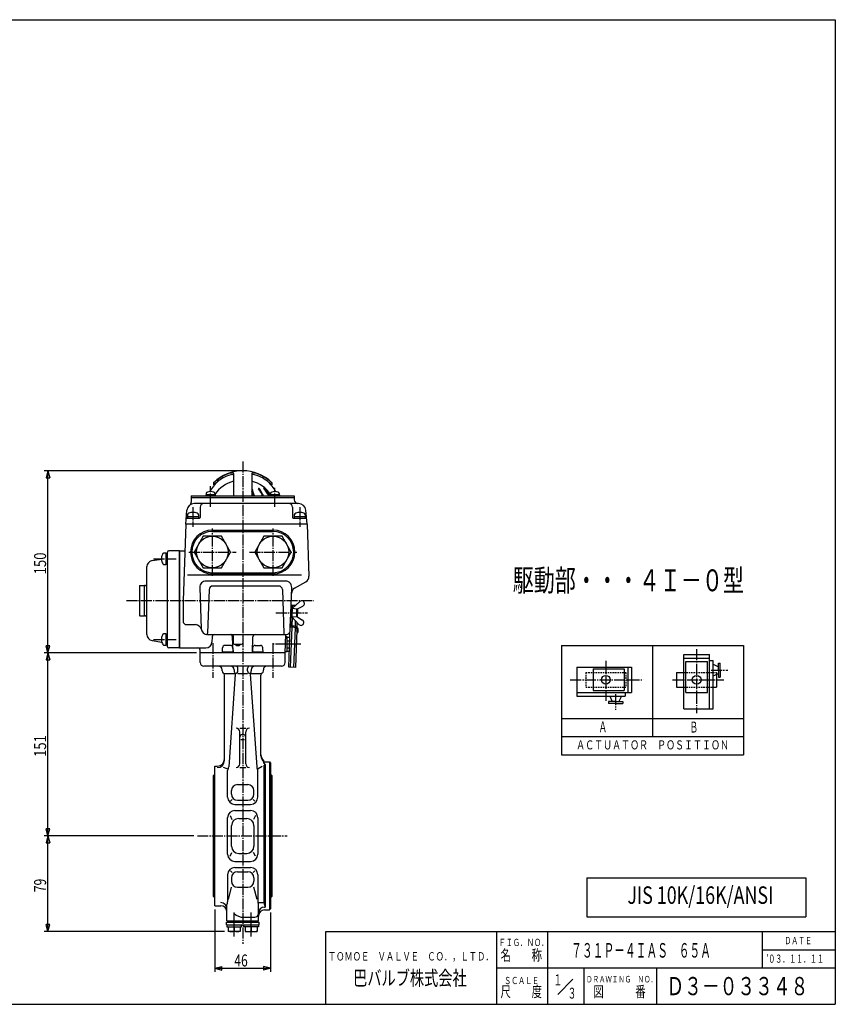
# Model space of a CAD drawing. Extents: x -540 to 600, y -416 to 396.
# Drawn here: x -72 to 600, y -416 to 396 of the extents above; entities that cross this region are included whole.
import ezdxf
from ezdxf.enums import TextEntityAlignment as Align

# ---------------------------------------------------------------- set-up
doc = ezdxf.new("R2010")
doc.units = 0
doc.header["$MEASUREMENT"] = 0
doc.linetypes.add('CENTER', pattern=[12, 9, -1, 1, -1])
doc.linetypes.add('DASHED', pattern=[2, 1.2, -0.8])
doc.layers.get('0').update_dxf_attribs({"linetype": 'CONTINUOUS'})
for name, color, linetype in [('1', 7, 'CONTINUOUS'), ('18', 7, 'CONTINUOUS'), ('2', 7, 'CONTINUOUS'), ('20', 7, 'CONTINUOUS'), ('5', 7, 'CONTINUOUS')]:
    doc.layers.add(name, color=color, linetype=linetype)
doc.layers.add('Defpoint', color=7, linetype='CONTINUOUS', plot=False)
doc.styles.get("Standard").update_dxf_attribs({"font": 'txt', "bigfont": 'BIGFONT'})
doc.dimstyles.get("Standard").update_dxf_attribs({"dimscale": 3, "dimtxt": 0.18, "dimasz": 0.18, "dimexe": 0.18, "dimexo": 0.0625, "dimgap": 0.09, "dimtad": 1, "dimtih": 1, "dimtoh": 1, "dimdec": 4, "dimzin": 0, "dimdsep": 46, "dimtxsty": 'STANDARD', "dimcen": 0.09, "dimadec": 0, "dimazin": 0, "dimtfac": 1, "dimtdec": 4, "dimtofl": 0, "dimtmove": 0, "dimatfit": 3, "dimfxl": 1, "dimtolj": 1, "dimtzin": 0, "dimarcsym": 0})

# ---------------------------------------------------------------- blocks, each defined once
blk = doc.blocks.new('*D0')
at = {"layer": '5', "color": 2}
for p, q in [((73.503242, -125.756662), (-52.058516, -125.756662)), ((-49.058516, -125.756662), (-50.61143, -131.552217)), ((-49.058516, -276.756662), (-49.058516, -125.756662)), ((-49.058516, -125.756662), (-47.505601, -131.552217)), ((-50.61143, -131.552217), (-47.505601, -131.552217)), ((-49.058516, -276.756662), (-50.61143, -270.961107)), ((-47.505601, -270.961107), (-50.61143, -270.961107)), ((-49.058516, -276.756662), (-47.505601, -270.961107)), ((71.097532, -276.756662), (-52.058516, -276.756662))]:
    blk.add_line(p, q, dxfattribs=at)
at = {"layer": '5', "color": 2, "width": 0.91}
blk.add_text('151', height=9.9, rotation=90, dxfattribs=at).set_placement((-50.558516, -211.651662), (-50.558516, -193.633662), align=Align.FIT)
blk = doc.blocks.new('*D1')
at = {"layer": '5', "color": 2}
for p, q in [((71.097532, -276.756662), (-52.058516, -276.756662)), ((-49.058516, -276.756662), (-50.61143, -282.552217)), ((-50.61143, -282.552217), (-47.505601, -282.552217)), ((-49.058516, -355.556662), (-49.058516, -276.756662)), ((-49.058516, -276.756662), (-47.505601, -282.552217)), ((96.518347, -355.556662), (-52.058516, -355.556662)), ((-49.058516, -355.556662), (-50.61143, -349.761107)), ((-47.505601, -349.761107), (-50.61143, -349.761107)), ((-49.058516, -355.556662), (-47.505601, -349.761107))]:
    blk.add_line(p, q, dxfattribs=at)
at = {"layer": '5', "color": 2, "width": 0.672}
blk.add_text('79', height=9.9, rotation=90, dxfattribs=at).set_placement((-50.558516, -323.086662), (-50.558516, -311.998662), align=Align.FIT)
blk = doc.blocks.new('*D2')
at = {"layer": '5', "color": 2}
for p, q in [((88.503242, -337.256662), (88.503242, -388.822357)), ((134.503242, -339.756662), (134.503242, -388.822357)), ((88.503242, -385.822357), (94.298797, -384.269443)), ((88.503242, -385.822357), (94.298797, -387.375271)), ((88.503242, -385.822357), (134.503242, -385.822357)), ((94.298797, -387.375271), (94.298797, -384.269443)), ((134.503242, -385.822357), (128.707687, -384.269443)), ((128.707687, -384.269443), (128.707687, -387.375271)), ((134.503242, -385.822357), (128.707687, -387.375271))]:
    blk.add_line(p, q, dxfattribs=at)
at = {"layer": '5', "color": 2, "width": 0.672}
blk.add_text('46', height=9.9, dxfattribs=at).set_placement((104.573242, -384.322357), (115.661242, -384.322357), align=Align.FIT)
blk = doc.blocks.new('*D7')
at = {"layer": '5', "color": 2}
for p, q in [((108.503242, 24.243338), (-52.058516, 24.243338)), ((-49.058516, 24.243338), (-50.61143, 18.447783)), ((-50.61143, 18.447783), (-47.505601, 18.447783)), ((-49.058516, -125.756662), (-49.058516, 24.243338)), ((-49.058516, 24.243338), (-47.505601, 18.447783)), ((-49.058516, -125.756662), (-50.61143, -119.961107)), ((-47.505601, -119.961107), (-50.61143, -119.961107)), ((-49.058516, -125.756662), (-47.505601, -119.961107)), ((73.503242, -125.756662), (-52.058516, -125.756662))]:
    blk.add_line(p, q, dxfattribs=at)
at = {"layer": '5', "color": 2, "width": 0.84}
blk.add_text('150', height=9.9, rotation=90, dxfattribs=at).set_placement((-50.558516, -61.151662), (-50.558516, -43.133662), align=Align.FIT)

msp = doc.modelspace()

# ---------------------------------------------------------------- linework, layer by layer
at = {"linetype": 'Continuous'}
for p, q in [((395.10628, -311.37612), (575.66459, -311.37612)), ((395.10628, -311.37612), (395.10628, -343.37612)), ((575.66459, -311.37612), (575.66459, -343.37612)), ((395.10628, -343.37612), (575.66459, -343.37612))]:
    msp.add_line(p, q, dxfattribs=at)
at = {"layer": '1', "color": 2, "linetype": 'CENTER'}
for p, q in [((111.50324, 31.76631), (111.50324, -365.68892)), ((86.75324, -117.77196), (86.75324, -146.35085)), ((136.25324, -117.77196), (136.25324, -146.35085)), ((74.09753, -276.75666), (148.10591, -276.75666)), ((104.51835, -359.63896), (104.51835, -339.73651)), ((118.48814, -359.63896), (118.48814, -339.73651))]:
    msp.add_line(p, q, dxfattribs=at)
at = {"layer": '1'}
for p, q in [((76.50324, -133.75666), (76.50324, -125.75666)), ((146.50324, -133.75666), (146.50324, -125.75666)), ((143.50324, -136.75666), (79.50324, -136.75666)), ((94.50324, -140.75666), (94.50324, -139.75666)), ((96.50324, -142.75666), (104.46161, -142.75666)), ((96.50324, -214.44562), (96.50324, -144.22076)), ((105.26477, -143.30684), (99.92441, -219.67746)), ((104.46161, -139.75666), (104.46161, -140.75666)), ((107.50324, -140.75666), (107.50324, -138.75666)), ((107.50324, -142.75666), (115.50324, -142.75666)), ((115.50324, -140.75666), (115.50324, -138.75666)), ((117.74171, -143.30684), (123.08207, -219.67746)), ((118.54487, -139.75666), (118.54487, -140.75666)), ((118.54487, -142.75666), (126.50324, -142.75666)), ((126.50324, -210.82749), (126.50324, -144.22076)), ((128.50324, -140.75666), (128.50324, -139.75666)), ((109.00324, -187.98946), (114.00324, -187.98946)), ((109.00324, -217.27864), (109.00324, -190.98946)), ((111.00324, -193.20552), (112.00324, -193.20552)), ((114.00324, -217.27864), (114.00324, -190.98946)), ((110.00324, -197.18572), (113.00324, -197.18572)), ((128.90324, -216.82749), (128.90324, -214.55666)), ((128.90324, -215.75666), (133.50324, -215.75666)), ((128.90324, -216.82749), (129.90324, -218.17472)), ((128.96542, -218.66066), (129.90324, -218.17472)), ((128.96542, -218.66066), (128.96542, -331.68616)), ((129.90324, -218.17472), (129.90324, -335.33994)), ((133.50324, -215.75666), (134.50324, -216.75666)), ((133.50324, -215.75666), (133.50324, -337.75666)), ((134.50324, -216.75666), (134.50324, -336.75666)), ((88.50324, -225.75666), (87.40324, -226.85666)), ((87.40324, -326.65666), (87.40324, -226.85666)), ((88.50324, -219.25666), (90.50324, -219.25666)), ((88.50324, -334.25666), (88.50324, -219.25666)), ((95.39398, -220.0428), (98.34602, -221.11479)), ((99.00324, -244.75666), (99.00324, -222.67439)), ((109.00324, -220.27864), (114.00324, -220.27864)), ((124.00324, -244.75666), (124.00324, -222.67439)), ((124.23605, -221.11126), (127.65655, -219.33888)), ((134.50324, -225.75666), (135.60324, -226.85666)), ((135.60324, -226.85666), (135.60324, -326.65666)), ((107.21863, -234.39269), (115.78785, -234.39269)), ((102.21863, -242.24315), (102.21863, -239.39269)), ((120.78785, -242.24315), (120.78785, -239.39269)), ((102.76062, -246.65091), (101.42182, -248.11383)), ((105.00324, -250.75666), (118.00324, -250.75666)), ((107.21863, -247.24315), (115.78785, -247.24315)), ((120.24587, -246.65091), (121.58466, -248.11383)), ((105.00324, -255.75666), (118.00324, -255.75666)), ((99.00324, -291.75666), (99.00324, -261.75666)), ((101.07384, -259.99664), (102.64691, -263.21781)), ((108.21863, -262.34082), (114.78785, -262.34082)), ((121.93264, -259.99664), (120.35957, -263.21781)), ((124.00324, -261.75666), (124.00324, -291.75666)), ((102.21863, -285.1725), (102.21863, -268.34082)), ((120.78785, -268.34082), (120.78785, -285.1725)), ((101.07384, -293.51669), (102.64691, -290.29551)), ((108.21863, -291.1725), (114.78785, -291.1725)), ((121.93264, -293.51669), (120.35957, -290.29551)), ((105.00324, -297.75666), (118.00324, -297.75666)), ((102.76062, -306.86241), (101.42182, -305.39949)), ((105.00324, -302.75666), (118.00324, -302.75666)), ((107.21863, -306.27017), (115.78785, -306.27017)), ((120.24587, -306.86241), (121.58466, -305.39949)), ((99.00324, -308.75666), (99.00324, -330.94656)), ((102.21863, -311.27017), (102.21863, -313.96152)), ((120.78785, -311.27017), (120.78785, -313.96152)), ((124.00324, -308.75666), (124.00324, -330.94656)), ((99.6674, -329.0578), (102.21863, -318.96152)), ((107.21863, -318.96152), (115.78785, -318.96152)), ((123.33908, -329.0578), (120.78785, -318.96152)), ((88.50324, -327.75666), (87.40324, -326.65666)), ((124.50324, -331.68616), (128.96542, -331.68616)), ((128.96542, -331.68616), (129.90324, -335.33994)), ((134.50324, -327.75666), (135.60324, -326.65666)), ((88.50324, -334.25666), (93.50324, -334.25666)), ((98.50324, -346.75666), (98.50324, -333.34447)), ((124.50324, -346.75666), (124.50324, -333.34447)), ((129.50324, -335.33994), (129.90324, -335.33994)), ((129.50324, -337.75666), (133.50324, -337.75666)), ((133.50324, -337.75666), (134.50324, -336.75666)), ((98.01835, -347.75666), (124.98814, -347.75666)), ((98.01835, -350.05666), (98.01835, -347.75666)), ((98.50324, -346.75666), (124.50324, -346.75666)), ((99.01835, -346.75666), (99.01835, -347.75666)), ((112.25324, -343.75666), (121.50324, -343.75666)), ((123.98814, -346.75666), (123.98814, -347.75666)), ((124.98814, -350.05666), (124.98814, -347.75666)), ((98.01835, -350.05666), (124.98814, -350.05666)), ((98.41835, -350.05666), (98.41835, -351.55666)), ((98.41835, -351.55666), (110.61835, -351.55666)), ((99.51835, -351.55666), (99.51835, -355.55666)), ((109.51835, -355.55666), (99.51835, -355.55666)), ((104.51835, -351.55666), (104.51835, -355.06591)), ((109.51835, -351.55666), (109.51835, -355.55666)), ((110.61835, -351.55666), (110.61835, -350.05666)), ((112.38814, -351.55666), (112.38814, -350.05666)), ((124.58814, -351.55666), (112.38814, -351.55666)), ((113.48814, -351.55666), (113.48814, -355.55666)), ((113.48814, -355.55666), (123.48814, -355.55666)), ((118.48814, -351.55666), (118.48814, -355.06591)), ((123.48814, -351.55666), (123.48814, -355.55666)), ((124.58814, -350.05666), (124.58814, -351.55666))]:
    msp.add_line(p, q, dxfattribs=at)
for centre, radius, start, end in [((79.50324, -133.75666), 3, 180, 270), ((91.50324, -139.75666), 3, 0, 90), ((101.46161, -139.75666), 3, 360, 90), ((105.50324, -138.75666), 2, 0, 90), ((117.50324, -138.75666), 2, 90, 180), ((121.54487, -139.75666), 3, 90, 180), ((131.50324, -139.75666), 3, 90, 180), ((143.50324, -133.75666), 3, 270, 360), ((96.50324, -140.75666), 2, 180, 240), ((94.50324, -144.22076), 2, 0, 60), ((106.46161, -140.75666), 2, 180, 217.061173), ((103.26964, -143.16733), 2, 356, 37.061173), ((105.50324, -140.75666), 2, 270, 360), ((117.50324, -140.75666), 2, 180, 270), ((119.73684, -143.16733), 2, 142.938827, 184), ((116.54487, -140.75666), 2, 322.938827, 360), ((128.50324, -144.22076), 2, 120, 180), ((126.50324, -140.75666), 2, 300, 360), ((106.00324, -190.98946), 3, 0, 90), ((111.00324, -195.20552), 2, 90, 180), ((112.00324, -195.20552), 2, 0, 90), ((117.00324, -190.98946), 3, 90, 180), ((132.50324, -209.75666), 6, 180, 233.130102), ((132.50324, -210.82749), 6, 180, 233.130102), ((90.50324, -213.25666), 6, 270, 360), ((90.50324, -214.44562), 6, 270, 0), ((106.00324, -217.27864), 3, 270, 360), ((117.00324, -217.27864), 3, 180, 270), ((102.00324, -222.67439), 3, 147.699063, 180), ((96.93172, -219.46819), 3, 327.699063, 356), ((126.07476, -219.46819), 3, 184, 212.300937), ((121.00324, -222.67439), 3, 0, 32.300937), ((107.21863, -239.39269), 5, 90, 180), ((115.78785, -239.39269), 5, 0, 90), ((107.21863, -242.24315), 5, 180, 270), ((115.78785, -242.24315), 5, 270, 0), ((105.00324, -244.75666), 6, 180, 270), ((118.00324, -244.75666), 6, 270, 0), ((105.00324, -261.75666), 6, 90, 180), ((118.00324, -261.75666), 6, 360, 90), ((108.21863, -268.34082), 6, 90, 180), ((114.78785, -268.34082), 6, 360, 90), ((105.00324, -291.75666), 6, 180, 270), ((108.21863, -285.1725), 6, 180, 270), ((114.78785, -285.1725), 6, 270, 0), ((118.00324, -291.75666), 6, 270, 0), ((105.00324, -308.75666), 6, 90, 180), ((107.21863, -311.27017), 5, 90, 180), ((115.78785, -311.27017), 5, 360, 90), ((118.00324, -308.75666), 6, 360, 90), ((107.21863, -313.96152), 5, 180, 270), ((115.78785, -313.96152), 5, 270, 360), ((93.50324, -336.68616), 5, 360, 90), ((101.50324, -333.34447), 3, 156.443536, 180), ((96.00324, -330.94656), 3, 336.443536, 360), ((127.00324, -330.94656), 3, 180, 203.556464), ((121.50324, -333.34447), 3, 0, 23.556464), ((93.50324, -339.25666), 5, 0, 90), ((112.25324, -332.24625), 11.51042, 227.67748, 270), ((121.50324, -340.75666), 3, 270, 360), ((129.50324, -340.33994), 5, 90, 180), ((129.50324, -342.75666), 5, 90, 180), ((102.01835, -348.94345), 6.61321, 247.788205, 292.211795), ((107.01835, -348.94345), 6.61321, 247.788205, 292.211795), ((115.98814, -348.94345), 6.61321, 247.788205, 292.211795), ((120.98814, -348.94345), 6.61321, 247.788205, 292.211795)]:
    msp.add_arc(centre, radius, start, end, dxfattribs=at)
at = {"layer": '18'}
for p, q in [((374.38234, -119.82548), (524.38234, -119.82548)), ((374.38234, -119.82548), (374.38234, -209.82548)), ((449.38234, -119.82548), (449.38234, -194.82548)), ((524.38234, -119.82548), (524.38234, -209.82548)), ((475.18937, -172.09741), (475.18937, -127.09741)), ((475.18937, -127.09741), (496.18937, -127.09741)), ((496.18937, -172.09741), (496.18937, -127.09741)), ((386.87935, -137.50094), (431.87935, -137.50094)), ((386.87935, -137.50094), (386.87935, -161.50094)), ((428.87935, -137.50094), (428.87935, -158.50094)), ((431.87935, -137.50094), (431.87935, -158.50094)), ((475.18937, -130.09741), (496.18937, -130.09741)), ((476.68937, -133.09741), (494.68937, -133.09741)), ((476.68937, -158.59741), (476.68937, -133.09741)), ((494.68937, -158.59741), (494.68937, -133.09741)), ((496.18937, -132.09741), (499.18937, -132.09741)), ((499.18937, -172.09741), (499.18937, -132.09741)), ((499.18937, -135.29969), (503.68937, -137.39808)), ((503.68937, -140.09723), (503.68937, -134.22641)), ((503.68937, -134.22641), (505.18937, -134.22641)), ((505.18937, -140.09723), (505.18937, -134.22641)), ((400.37935, -139.00094), (400.37935, -157.00094)), ((400.37935, -139.00094), (425.87935, -139.00094)), ((425.87935, -139.00094), (425.87935, -157.00094)), ((469.18937, -142.09741), (469.18937, -154.09741)), ((469.18937, -142.09741), (475.18937, -142.09741)), ((499.18937, -144.89477), (503.68937, -142.79639)), ((502.18937, -142.99585), (502.18937, -143.03208)), ((502.18937, -143.49585), (502.18937, -147.87434)), ((503.68937, -140.09723), (503.68937, -145.96805)), ((503.68937, -145.96805), (505.18937, -145.96805)), ((505.18937, -140.09723), (505.18937, -145.96805)), ((469.18937, -154.09741), (475.18937, -154.09741)), ((499.18937, -154.09741), (502.18937, -154.09741)), ((502.18937, -147.46823), (502.18937, -154.09741)), ((386.87935, -158.50094), (431.87935, -158.50094)), ((386.87935, -161.50094), (426.87935, -161.50094)), ((400.37935, -157.00094), (425.87935, -157.00094)), ((414.08163, -161.50094), (416.18001, -166.00094)), ((423.67671, -161.50094), (421.57832, -166.00094)), ((426.87935, -158.50094), (426.87935, -161.50094)), ((476.68937, -158.59741), (494.68937, -158.59741)), ((418.87917, -166.00094), (413.00835, -166.00094)), ((413.00835, -166.00094), (413.00835, -167.50094)), ((418.87917, -167.50094), (413.00835, -167.50094)), ((418.87917, -166.00094), (424.74999, -166.00094)), ((418.87917, -167.50094), (424.74999, -167.50094)), ((424.74999, -166.00094), (424.74999, -167.50094)), ((475.18937, -172.09741), (499.18937, -172.09741)), ((374.38234, -179.82548), (524.38234, -179.82548)), ((374.38234, -194.82548), (524.38234, -194.82548)), ((374.38234, -209.82548), (524.38234, -209.82548))]:
    msp.add_line(p, q, dxfattribs=at)
at = {"layer": '18', "color": 2, "linetype": 'CENTER'}
for p, q in [((485.68937, -122.86517), (485.68937, -175.66977)), ((410.87935, -132.50289), (410.87935, -165.36804)), ((497.61717, -140.09741), (511.42418, -140.09741)), ((381.56388, -148.00094), (441.57071, -148.00094)), ((465.85809, -148.09741), (508.23517, -148.09741)), ((418.87935, -159.92873), (418.87935, -172.8634))]:
    msp.add_line(p, q, dxfattribs=at)
at = {"layer": '18', "linetype": 'DASHED'}
for p, q in [((394.37935, -142.00094), (427.37935, -142.00094)), ((394.37935, -142.00094), (394.37935, -154.00094)), ((427.37935, -142.00094), (427.37935, -154.00094)), ((475.18937, -142.09741), (499.18937, -142.09741)), ((499.18937, -142.09741), (501.78483, -142.09741)), ((501.78483, -142.09741), (502.18937, -142.09741)), ((502.18937, -142.09741), (502.18937, -143.49585)), ((394.37935, -154.00094), (427.37935, -154.00094)), ((475.18937, -154.09741), (499.18937, -154.09741))]:
    msp.add_line(p, q, dxfattribs=at)
at = {"layer": '18'}
for centre in [(410.87935, -148.00094), (485.68937, -148.09741)]:
    msp.add_circle(centre, 3.6, dxfattribs=at)
at = {"layer": '2'}
for p, q in [((104.00324, 21.84882), (104.00324, 3.44334)), ((119.00324, 21.84882), (119.00324, 3.44334)), ((87.50324, 14.32653), (87.50324, 12.60044)), ((135.50324, 14.32653), (135.50324, 12.60044)), ((69.00324, 3.44334), (69.00324, -1.62143)), ((69.00324, 3.44334), (154.00324, 3.44334)), ((69.00324, 2.24334), (154.00324, 2.24334)), ((88.78674, 4.44334), (81.18674, 4.44334)), ((81.18674, 4.44334), (81.18674, 3.44334)), ((81.48674, 5.42236), (81.48674, 4.44334)), ((88.48674, 5.42236), (88.48674, 4.44334)), ((88.78674, 4.44334), (88.78674, 3.44334)), ((141.81975, 4.44334), (134.21975, 4.44334)), ((134.21975, 4.44334), (134.21975, 3.44334)), ((134.51975, 5.42236), (134.51975, 4.44334)), ((141.51975, 5.42236), (141.51975, 4.44334)), ((141.81975, 4.44334), (141.81975, 3.44334)), ((154.00324, 3.44334), (154.00324, 0.24334)), ((157.51795, -2.75666), (71.48854, -2.75666)), ((76.50324, -5.75666), (76.50324, -14.25666)), ((152.50324, -5.75666), (152.50324, -14.25666)), ((64.50324, -19.75666), (65.51137, -8.23373)), ((65.39885, -14.75666), (76.00324, -14.75666)), ((65.90324, -13.45666), (65.90324, -14.75666)), ((65.90324, -13.45666), (75.10324, -13.45666)), ((66.00324, -12.16917), (66.00324, -13.45666)), ((75.00324, -12.16917), (75.00324, -13.45666)), ((75.10324, -13.45666), (75.10324, -14.75666)), ((153.00324, -14.75666), (163.60763, -14.75666)), ((153.90324, -13.45666), (153.90324, -14.75666)), ((153.90324, -13.45666), (163.10324, -13.45666)), ((154.00324, -12.16917), (154.00324, -13.45666)), ((163.00324, -12.16917), (163.00324, -13.45666)), ((163.10324, -13.45666), (163.10324, -14.75666)), ((164.50324, -19.75666), (163.49512, -8.23373)), ((64.50324, -19.75666), (62.30323, -82.75669)), ((164.50324, -19.75666), (64.50324, -19.75666)), ((164.50324, -19.75666), (166.00475, -62.75419)), ((78.99769, -29.75666), (71.49214, -42.75666)), ((94.0088, -29.75666), (78.99769, -29.75666)), ((86.50324, -24.75666), (136.50324, -24.75666)), ((101.51435, -42.75666), (94.0088, -29.75666)), ((128.99769, -29.75666), (121.49214, -42.75666)), ((144.00879, -29.75666), (128.99769, -29.75666)), ((151.51435, -42.75666), (144.00879, -29.75666)), ((36.72576, -49.83399), (44.70324, -48.57824)), ((44.51888, -47.75666), (44.70324, -47.75666)), ((44.70324, -48.75666), (44.70324, -47.75666)), ((46.59245, -43.50666), (48.20324, -43.50666)), ((48.20324, -43.50666), (48.20324, -53.00666)), ((48.20324, -43.65666), (49.50324, -43.65666)), ((49.50324, -120.75666), (49.50324, -42.75666)), ((59.50324, -41.75666), (50.50324, -41.75666)), ((59.50324, -41.75666), (59.50324, -121.75666)), ((59.50324, -41.75666), (63.73499, -41.75666)), ((59.50324, -41.75666), (59.50324, -121.75666)), ((59.50324, -121.75666), (59.50324, -42.42333)), ((71.49214, -42.75666), (78.99769, -55.75666)), ((94.0088, -55.75666), (101.51435, -42.75666)), ((121.49214, -42.75666), (128.99769, -55.75666)), ((144.00879, -55.75666), (151.51435, -42.75666)), ((32.50324, -110.74015), (32.50324, -54.77317)), ((44.51888, -48.75666), (44.70324, -48.75666)), ((46.59245, -53.00666), (48.20324, -53.00666)), ((48.20324, -52.85666), (49.50324, -52.85666)), ((78.99769, -55.75666), (94.0088, -55.75666)), ((128.99769, -55.75666), (144.00879, -55.75666)), ((86.50324, -60.75666), (136.50324, -60.75666)), ((26.50324, -70.55666), (26.80324, -70.25666)), ((26.50324, -70.55666), (26.50324, -94.95666)), ((26.80324, -70.25666), (30.50324, -70.25666)), ((30.50324, -95.25666), (30.50324, -70.25666)), ((30.50324, -94.75666), (30.50324, -70.75666)), ((31.00324, -70.25666), (31.50324, -70.25666)), ((76.14525, -71.86876), (77.33473, -105.93116)), ((146.86428, -66.69426), (81.1422, -66.69426)), ((141.20935, -70.75666), (86.79714, -70.75666)), ((150.60435, -107.86136), (151.86124, -71.86876)), ((154.18612, -72.64069), (163.50779, -67.25881)), ((83.79897, -73.65196), (82.5397, -109.7125)), ((144.20752, -73.65196), (145.46954, -109.79156)), ((62.30323, -82.75666), (62.30323, -99.60637)), ((150.71302, -104.74935), (151.30631, -87.75971)), ((151.30631, -87.75971), (151.34121, -86.76032)), ((152.3057, -87.79461), (151.30631, -87.75971)), ((154.80418, -86.88125), (151.34121, -86.76032)), ((152.3057, -87.79461), (151.74731, -103.78486)), ((152.25457, -89.25879), (158.44484, -83.48628)), ((156.23469, -89.89809), (152.25457, -89.25879)), ((152.71276, -88.83152), (152.78333, -86.81068)), ((156.23469, -89.89809), (161.15299, -87.28298)), ((26.50324, -94.95666), (26.80324, -95.25666)), ((26.80324, -95.25666), (30.50324, -95.25666)), ((31.00324, -95.25666), (31.50324, -95.25666)), ((152.01028, -96.25453), (156.02529, -95.89443)), ((152.01028, -96.25453), (157.78279, -102.44479)), ((152.02773, -95.75483), (152.23712, -89.75849)), ((152.19004, -103.80032), (152.43755, -96.71272)), ((156.02529, -95.89443), (156.23469, -89.89809)), ((156.02529, -95.89443), (160.74919, -98.84625)), ((156.63242, -96.27381), (156.8668, -89.56199)), ((65.30323, -102.60637), (72.50425, -102.60637)), ((149.56134, -137.72925), (150.71302, -104.74935)), ((153.91107, -104.86103), (150.71302, -104.74935)), ((151.00346, -137.77961), (152.15514, -104.79971)), ((153.94597, -103.86164), (151.74731, -103.78486)), ((153.73579, -137.87502), (154.88054, -105.09382)), ((154.91752, -104.03478), (155.07447, -99.54047)), ((156.33059, -104.91695), (156.46623, -101.03295)), ((46.59245, -110.00666), (48.20324, -110.00666)), ((48.20324, -110.00666), (48.20324, -119.50666)), ((48.20324, -110.15666), (49.50324, -110.15666)), ((82.33169, -110.75666), (147.50324, -110.75666)), ((86.31997, -112.68686), (86.17175, -116.93116)), ((103.50324, -111.75666), (103.50324, -117.75666)), ((111.50324, -111.75666), (111.50324, -117.75666)), ((146.50324, -125.75666), (147.02705, -110.75666)), ((148.00324, -112.65666), (146.9607, -112.65666)), ((148.00324, -124.85666), (148.00324, -112.65666)), ((148.00324, -113.00666), (150.42467, -113.00666)), ((155.17791, -137.92538), (156.26424, -106.81697)), ((36.72576, -115.67933), (44.81034, -116.95194)), ((44.51888, -114.25666), (44.70324, -114.25666)), ((44.51888, -115.25666), (44.70324, -115.25666)), ((44.70324, -115.25666), (44.70324, -114.25666)), ((46.59245, -119.50666), (48.20324, -119.50666)), ((48.20324, -119.35666), (49.50324, -119.35666)), ((94.7545, -125.75666), (94.89662, -121.68686)), ((101.36234, -119.75666), (96.89541, -119.75666)), ((103.36112, -121.68686), (103.50324, -125.75666)), ((104.50324, -118.75666), (110.50324, -118.75666)), ((106.50324, -119.75666), (108.50324, -119.75666)), ((119.64536, -121.68686), (119.50324, -125.75666)), ((121.64414, -119.75666), (126.11108, -119.75666)), ((128.25198, -125.75666), (128.10986, -121.68686)), ((148.00324, -115.88166), (150.32427, -115.88166)), ((148.00324, -121.63166), (150.12348, -121.63166)), ((59.50324, -121.75666), (50.50324, -121.75666)), ((59.50324, -121.75666), (81.1748, -121.75666)), ((76.50324, -125.75666), (76.43096, -123.68686)), ((146.50324, -125.75666), (76.50324, -125.75666)), ((94.78244, -124.95666), (103.47531, -124.95666)), ((119.53118, -124.95666), (128.22404, -124.95666)), ((146.53467, -124.85666), (148.00324, -124.85666)), ((148.00324, -124.50666), (150.02308, -124.50666)), ((155.17791, -137.92538), (149.56134, -137.72925))]:
    msp.add_line(p, q, dxfattribs=at)
at = {"layer": '2', "color": 2, "linetype": 'CENTER'}
for p, q in [((84.98674, -5.41184), (84.98674, 11.5935)), ((138.01975, -5.41184), (138.01975, 10.19961)), ((70.50324, -5.62921), (70.50324, -22.10405)), ((158.50324, -5.62921), (158.50324, -22.10405)), ((86.50324, -62.23416), (86.50324, -23.27916)), ((136.50324, -62.23416), (136.50324, -23.27916)), ((38.07463, -48.25666), (56.77322, -48.25666)), ((67.02574, -42.75666), (105.98074, -42.75666)), ((117.02574, -42.75666), (155.98074, -42.75666)), ((15.63002, -82.75666), (169.91953, -82.75666)), ((138.82086, -92.75666), (164.8765, -92.75666)), ((38.07463, -114.75666), (56.77322, -114.75666)), ((159.49702, -118.75666), (137.13197, -118.75666))]:
    msp.add_line(p, q, dxfattribs=at)
at = {"layer": '2', "color": 2}
for p, q in [((119.34501, 9.10187), (119.00324, 9.29918)), ((119.66927, 8.22183), (119.00324, 8.60636)), ((125.26716, 9.38043), (124.70815, 9.70317)), ((126.09092, 8.21201), (124.9153, 8.89075)), ((129.61249, 8.94099), (128.73285, 9.44885)), ((119.96818, 7.35644), (119.00324, 7.91354)), ((120.24343, 6.5047), (119.10967, 7.15928)), ((120.49653, 5.66575), (119.3797, 6.31056)), ((120.72882, 4.83882), (119.6279, 5.47444)), ((120.94146, 4.02323), (119.85557, 4.65017)), ((120.74586, 3.44334), (120.06385, 3.8371)), ((126.79397, 7.11328), (125.6854, 7.75331)), ((127.40315, 6.06875), (126.34728, 6.67836)), ((127.93627, 5.06813), (126.92342, 5.6529)), ((128.40588, 4.10418), (127.42915, 4.6681)), ((127.87551, 3.71758), (128.3505, 3.44334)), ((130.88487, 7.51356), (130.13383, 7.94717)), ((131.87963, 6.24642), (131.20235, 6.63744)), ((132.69654, 5.08195), (132.06902, 5.44425)), ((133.38603, 3.99105), (132.79522, 4.33216)), ((86.50324, -25.75666), (136.50324, -25.75666)), ((159.96461, -61.7096), (66.04004, -61.7096)), ((86.50324, -59.75666), (136.50324, -59.75666)), ((103.50324, -125.75666), (103.04683, -112.68686)), ((119.50324, -125.75666), (119.95965, -112.68686))]:
    msp.add_line(p, q, dxfattribs=at)
at = {"layer": '2'}
for centre in [(86.50324, -42.75666), (136.50324, -42.75666)]:
    msp.add_circle(centre, 13, dxfattribs=at)
for centre, radius, start, end in [((111.50324, -9.75666), 34, 45.099128, 134.900872), ((114.33961, -15.64213), 40.22825, 112.714662, 131.843847), ((118.42181, -20.98137), 45.64751, 118.737001, 132.635576), ((104.70946, 4.02639), 17.12705, 93.791923, 118.737001), ((103.21945, 10.92237), 11.43014, 88.512215, 112.714662), ((103.50324, 21.84882), 0.5, 0, 88.512215), ((103.60324, 20.71683), 0.4, 0, 93.791923), ((119.50324, 21.84882), 0.5, 91.487785, 180), ((119.40324, 20.71683), 0.4, 86.208077, 180), ((118.29703, 4.02639), 17.12705, 61.262999, 86.208077), ((119.78703, 10.92237), 11.43014, 67.285338, 91.487785), ((108.66687, -15.64213), 40.22825, 48.156153, 67.285338), ((104.58468, -20.98137), 45.64751, 47.364424, 61.262999), ((111.50324, -7.75666), 31, 131.077757, 151.546903), ((111.50324, -11.25666), 28, 105.536794, 145.287318), ((111.50324, -11.25666), 28, 34.712682, 74.463206), ((118.80208, 9.31239), 0.43095, 21.318921, 62.173379), ((77.02673, -6.99103), 45.27492, 13.324563, 21.318921), ((124.85359, 9.45993), 0.2834, 37.117331, 216.322403), ((100.07331, -8.75791), 30.47293, 23.60296, 36.322403), ((100.78042, -8.75791), 30.47293, 23.60296, 37.117331), ((128.76132, 9.60938), 0.13396, 45.843762, 225.288518), ((108.8289, -10.52479), 28.19776, 29.693704, 45.288518), ((109.21158, -10.52479), 28.19776, 29.693704, 45.843762), ((111.50324, -7.75666), 31, 28.453097, 48.922243), ((82.78674, 5.42236), 1.3, 106.60155, 180), ((84.98674, -1.95666), 9, 73.39845, 106.60155), ((87.18674, 5.42236), 1.3, 0, 73.39845), ((76.10285, -6.99103), 45.27492, 13.324563, 18.638604), ((135.81975, 5.42236), 1.3, 106.60155, 180), ((138.01975, -1.95666), 9, 73.39845, 106.60155), ((140.21975, 5.42236), 1.3, 0, 73.39845), ((157.00324, 0.24334), 3, 180, 270), ((71.48854, -8.75666), 6, 90, 175), ((66.00324, -1.62143), 3, 307.551707, 360), ((79.50324, -5.75666), 3, 90, 180), ((149.50324, -5.75666), 3, 0, 90), ((157.51795, -8.75666), 6, 5, 90), ((65.39885, -15.25666), 0.5, 90, 175), ((67.60324, -12.16917), 1.6, 106.191352, 180), ((70.50324, -22.15666), 12, 73.808648, 106.191352), ((73.40324, -12.16917), 1.6, 0, 73.808648), ((76.00324, -14.25666), 0.5, 270, 360), ((153.00324, -14.25666), 0.5, 180, 270), ((155.60324, -12.16917), 1.6, 106.191352, 180), ((158.50324, -22.15666), 12, 73.808648, 106.191352), ((161.40324, -12.16917), 1.6, 0, 73.808648), ((163.60763, -15.25666), 0.5, 5, 90), ((86.50324, -42.75666), 18, 90, 270), ((136.50324, -42.75666), 18, 270, 90), ((52.50324, -48.25666), 8, 147.607635, 176.416678), ((46.59245, -44.50666), 1, 90, 147.607635), ((50.50324, -42.75666), 1, 90, 180), ((37.50324, -54.77317), 5, 98.945625, 180), ((52.50324, -48.25666), 8, 183.583322, 212.392365), ((46.59245, -52.00666), 1, 212.392365, 270), ((161.00779, -62.92869), 5, 299.999995, 2.000001), ((31.00324, -70.75666), 0.5, 90, 180), ((31.50324, -69.25666), 1, 270, 360), ((81.1422, -71.69426), 5, 90, 182), ((86.79714, -73.75666), 3, 90, 178), ((141.20935, -73.75666), 3, 2, 90), ((146.86428, -71.69426), 5, 357.999999, 90), ((156.68612, -76.97081), 5, 119.999995, 177.999999), ((160.04884, -85.20636), 2.35191, 298, 133), ((31.00324, -94.75666), 0.5, 180, 270), ((31.50324, -96.25666), 1, 0, 90), ((65.30323, -99.60637), 3, 180, 270), ((72.50425, -107.60637), 5, 10.659447, 90), ((153.82382, -107.35951), 2.5, 343.466253, 88), ((153.82382, -107.35951), 3.5, 311.743299, 88), ((159.50287, -100.84079), 2.35191, 223, 58), ((37.50324, -110.74015), 5, 180, 261.054375), ((52.50324, -114.75666), 8, 147.607635, 176.416678), ((46.59245, -111.00666), 1, 90, 147.607635), ((82.33169, -105.75666), 5, 182, 270), ((81.54031, -109.6776), 1, 258.589152, 358), ((88.31875, -112.75666), 2, 90, 178), ((102.50324, -111.75666), 1, 0, 90), ((112.50324, -111.75666), 1, 90, 180), ((146.46893, -109.75666), 1, 182, 270), ((147.60618, -107.75666), 3, 270, 358), ((52.50324, -114.75666), 8, 183.583322, 212.392365), ((46.59245, -118.50666), 1, 212.392365, 270), ((46.50324, -120.25537), 3, 0, 17.431677), ((50.50324, -120.75666), 1, 180, 270), ((81.1748, -116.75666), 5, 270, 358), ((96.89541, -121.75666), 2, 90, 177.999998), ((101.36234, -121.75666), 2, 2, 90), ((104.50324, -117.75666), 1, 180, 270), ((106.50324, -118.75666), 1, 180, 270), ((108.50324, -118.75666), 1, 270, 360), ((110.50324, -117.75666), 1, 270, 360), ((121.64414, -121.75666), 2, 90, 178), ((126.11108, -121.75666), 2, 2.000002, 90), ((74.43218, -123.75666), 2, 2, 90)]:
    msp.add_arc(centre, radius, start, end, dxfattribs=at)
at = {"layer": '2', "color": 2}
for centre, radius, start, end in [((86.50324, -42.75666), 17, 90, 270), ((136.50324, -42.75666), 17, 270, 90), ((101.04805, -112.75666), 2, 2, 90), ((121.95843, -112.75666), 2, 90, 178)]:
    msp.add_arc(centre, radius, start, end, dxfattribs=at)
at = {"layer": '20', "color": 3}
for p, q in [((-540, 396), (600, 396)), ((600, 396), (600, -415.5)), ((180, -415.5), (180, -355.5)), ((180, -355.5), (600, -355.5)), ((321, -415.5), (321, -355.5)), ((-540, -415.5), (600, -415.5))]:
    msp.add_line(p, q, dxfattribs=at)
at = {"layer": '20'}
for p, q in [((363, -415.5), (363, -355.5)), ((540, -385.5), (540, -355.5)), ((540, -370.5), (600, -370.5)), ((321, -385.5), (600, -385.5)), ((393, -415.5), (393, -385.5)), ((453, -415.5), (453, -385.5)), ((371.18524, -407.31476), (383.69487, -394.80513))]:
    msp.add_line(p, q, dxfattribs=at)

# ---------------------------------------------------------------- texts
at = {"layer": '18'}
for s, height, width, p, p2 in [('Ａ', 9, 0.923077, (404.77455, -191.29184), (411.97455, -191.29184)), ('ＡＣＴＵＡＴＯＲ\u3000ＰＯＳＩＴＩＯＮ', 7.5, 0.837209, (386.35872, -205.42638), (512.35872, -205.42638)), ('７３１Ｐ－４ＩＡＳ\u3000６５Ａ', 12, 0.628821, (382.2998, -377.02539), (497.4998, -377.02539)), ('′０３．１１．１１', 6.75, 0.694737, (543.14694, -381.25378), (590.66694, -381.25378)), ('Ｄ３－０３３４８', 15, 0.847826, (460.8, -408), (577.8, -408))]:
    msp.add_text(s, height=height, dxfattribs=dict(at, width=width)).set_placement(p, p2, align=Align.FIT)
msp.add_text('Ｂ', height=9, dxfattribs=at).set_placement((479.73871, -191.5323), (486.93871, -191.5323), align=Align.FIT)
at = {"layer": '20'}
for s, height, width, p, p2 in [('ＦＩＧ．ＮＯ．', 6, 0.910714, (322.50321, -367.48765), (363.30321, -367.48765)), ('ＤＡＴＥ', 6, 0.876923, (558, -366), (580.8, -366)), ('ＴＯＭＯＥ\u3000ＶＡＬＶＥ\u3000ＣＯ．，ＬＴＤ．', 6.9, 0.858382, (181.69657, -379.41076), (318.31658, -379.41076)), ('名\u3000\u3000称', 9, 0.838235, (324, -379.5), (358.2, -379.5)), ('巴バルブ株式会社', 12, 0.835714, (202.5, -399.86943), (296.1, -399.86943)), ('ＳＣＡＬＥ', 6, 0.86747, (327.00321, -398.88309), (355.80321, -398.88309)), ('ＤＲＡＷＩＮＧ\u3000ＮＯ．', 5.4, 0.880435, (394.59999, -397.49075), (452.91999, -397.49075)), ('尺\u3000\u3000度', 9, 0.838235, (324, -409.5), (358.2, -409.5)), ('図\u3000\u3000\u3000番', 9, 0.837209, (400.5, -409.5), (443.7, -409.5))]:
    msp.add_text(s, height=height, dxfattribs=dict(at, width=width)).set_placement(p, p2, align=Align.FIT)
at = {"layer": '5', "width": 0.782609}
msp.add_text('駆動部・・・４Ｉ－０型 ', height=18, dxfattribs=at).set_placement((334.12467, -75.06354), (528.52467, -75.06354), align=Align.FIT)
at = {"layer": '5', "width": 0.75}
msp.add_text('JIS 10K/16K/ANSI ', height=14.4, dxfattribs=at).set_placement((490.38109, -327.37612), align=Align.MIDDLE)
at = {"layer": 'Defpoint', "color": 5, "width": 1.5}
msp.add_text('１', height=9, dxfattribs=at).set_placement((367.65024, -399.87126), (374.85024, -399.87126), align=Align.FIT)
at = {"layer": 'Defpoint', "color": 5}
msp.add_text('３', height=9, dxfattribs=at).set_placement((379.33804, -410.83658), (386.53804, -410.83658), align=Align.FIT)

# ---------------------------------------------------------------- dimensions: what is measured, and where the dimension line sits
at = {"layer": '5'}
for base, p1, p2, text, picture, middle in [((-49.05852, 24.24334), (76.50324, -125.75666), (111.50324, 24.24334), '150', '*D7', (-60.95352, -51.25166)), ((-49.05852, -125.75666), (74.09753, -276.75666), (76.50324, -125.75666), '151', '*D0', (-60.95352, -201.75166)), ((-49.05852, -276.75666), (99.51835, -355.55666), (74.09753, -276.75666), '79', '*D1', (-57.48851, -313.18666))]:
    dim = msp.add_linear_dim(base=base, p1=p1, p2=p2, angle=90, text=text, dimstyle='Standard', dxfattribs=at)
    dim.commit()
    dim.dimension.update_dxf_attribs({"geometry": picture, "text_midpoint": middle})
dim = msp.add_linear_dim(base=(134.50324, -385.82236), p1=(88.50324, -334.25666), p2=(134.50324, -336.75666), text='46', dimstyle='Standard', dxfattribs=at)
dim.commit()
dim.dimension.update_dxf_attribs({"geometry": '*D2', "text_midpoint": (111.50324, -379.37236)})

doc.saveas('drawing.dxf')
